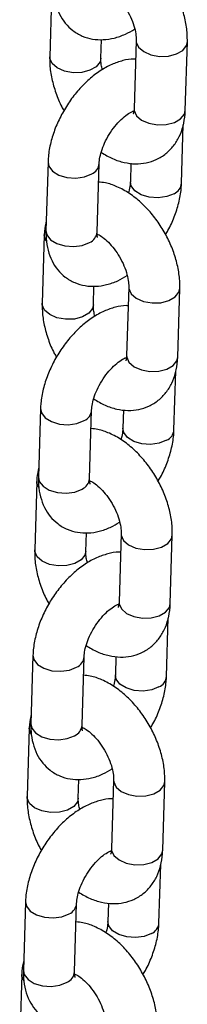
# Model space of a CAD drawing. Units: millimetres. Extents: x 0 to 42, y 0 to 29.8.
# Drawn here: x 35.5 to 35.6, y 21.4 to 21.8 of the extents above; entities that cross this region are included whole.
import ezdxf

# ---------------------------------------------------------------- set-up
doc = ezdxf.new("R2010")
doc.units = ezdxf.units.MM

msp = doc.modelspace()

# ---------------------------------------------------------------- linework, layer by layer
at = {"color": 7, "linetype": 'Continuous', "lineweight": 25}
for p, q in [((35.54402802094801, 21.79174205856131), (35.54321205796084, 21.76501132606994)), ((35.56320270004353, 21.76440110602908), (35.56342579736165, 21.77171033125106)), ((35.57700652501283, 21.77138470209905), (35.57619056202566, 21.74465396960768)), ((35.59618120410835, 21.74404374956682), (35.59699716709553, 21.77077448205819)), ((35.59472229259352, 21.71563217882832), (35.59541982293637, 21.73848320104696)), ((35.54254929712164, 21.72392328433281), (35.54173333413447, 21.69719287630561)), ((35.56172397621717, 21.69658265626475), (35.56253993920434, 21.72331338875611)), ((35.57495151657054, 21.72344674074601), (35.57473165051081, 21.71624239886918)), ((35.5410903856068, 21.69551171359431), (35.54027442261962, 21.66878098110294)), ((35.56026520519182, 21.66817067995922), (35.56048830250994, 21.6754799051812)), ((35.57406903016111, 21.6751542760292), (35.57325292668445, 21.64842362464069)), ((35.59324370925665, 21.64781332349696), (35.59405967224382, 21.67454405598833)), ((35.57313130668472, 21.64727557060256), (35.57273402653939, 21.6474067339858)), ((35.5917847977418, 21.61940175275847), (35.59248232808466, 21.6422527749771)), ((35.53961180226992, 21.62769318272712), (35.53879583928276, 21.60096245023575)), ((35.55878648136546, 21.60035223019489), (35.55960244435262, 21.62708296268626)), ((35.57201402171884, 21.62721631467615), (35.57179415565911, 21.62001197279933)), ((35.53815289075508, 21.59928128752446), (35.53733692776791, 21.57255055503309)), ((35.55732756985061, 21.57194033499222), (35.55755066716873, 21.57924988467837)), ((35.57113139481991, 21.5789239310622), (35.57031543183274, 21.552193523035)), ((35.59030607391544, 21.55158330299413), (35.5911221773921, 21.57831362991848)), ((35.570193811833, 21.55104546899687), (35.56979639119817, 21.5511763890188)), ((35.58884730289009, 21.52317132668861), (35.58954483323294, 21.54602234890725)), ((35.53667416692872, 21.53146283776012), (35.53585820394154, 21.50473210526875)), ((35.56907652686712, 21.53098621307047), (35.56885652031789, 21.52378162783233)), ((35.55584898651374, 21.50412180412503), (35.55666494950091, 21.5308525366164)), ((35.53521539590337, 21.5030508614546), (35.5343994329162, 21.47632012896323)), ((35.5543900749989, 21.47570990892237), (35.55461317231701, 21.48301945860852)), ((35.56819389996819, 21.48269350499234), (35.56737793698102, 21.45596309696514)), ((35.58736857906372, 21.45535287692428), (35.5881845420509, 21.48208360941565)), ((35.56725617649179, 21.45481512402987), (35.56685889634646, 21.45494596294894)), ((35.58590966754888, 21.42694098172161), (35.58660719789174, 21.44979200394025)), ((35.533736672077, 21.43523241169027), (35.53292070908983, 21.4085016791989)), ((35.55291135117253, 21.40789145915803), (35.5537273141597, 21.43462219164941)), ((35.56613889152591, 21.43475586810347), (35.56591902546618, 21.42755120176247)), ((35.53227776056216, 21.4068205164876), (35.53146179757498, 21.3800901084604))]:
    msp.add_line(p, q, dxfattribs=at)
at = {"color": 8, "linetype": 'Continuous', "lineweight": 25, "flags": 128}
for points in [[(35.57700645586566, 21.77138109365544), (35.57704264727667, 21.77075656642616), (35.57794023466045, 21.7687357126691), (35.57993077818085, 21.76699755148402), (35.58277419720567, 21.76575174484759), (35.58612754096269, 21.76514856906867), (35.58958631550028, 21.76526092304868), (35.59273339612037, 21.76607477057925), (35.59518915221921, 21.76749244839899), (35.59665738337362, 21.76934296364327), (35.59699734490255, 21.77077799102408)], [(35.56320272748289, 21.7644012840752), (35.56286291632163, 21.76296958761415), (35.56139468516722, 21.76111907236988), (35.55893892906838, 21.75970139455014), (35.55579184844829, 21.75888754701956), (35.55233307391069, 21.75877519303956), (35.54897973015367, 21.75937836881848), (35.54613631112885, 21.76062417545491), (35.54414576760846, 21.76236233663999), (35.54324818022467, 21.76438319039705), (35.54321210241259, 21.76501394702289)], [(35.57619056202566, 21.74465396960768), (35.57622668428949, 21.74402583393479), (35.57712427167328, 21.74200498017773), (35.57911481519368, 21.74026681899266), (35.58195823421849, 21.73902101235622), (35.58531157797552, 21.7384178365773), (35.58877035251312, 21.7385301905573), (35.5919174331332, 21.73934403808788), (35.59437318923204, 21.74076171590762), (35.59584142038645, 21.7426122311519), (35.59618120410835, 21.74404374956682)], [(35.54254924004778, 21.72392049388756), (35.5428875826548, 21.72226422657092), (35.54435393956409, 21.7203558195008), (35.54680815055288, 21.71884072101153), (35.54995434474462, 21.71790206336286), (35.55341290415768, 21.71765273460421), (35.55676682743388, 21.71812305226008), (35.55961152019352, 21.71925592968464)], [(35.59179387468027, 21.71157472039047), (35.58894918192062, 21.7104418429659), (35.58559525864443, 21.70997152531003), (35.58213669813379, 21.71022085343506), (35.57899050503963, 21.71115951171735), (35.57653615356134, 21.71267469130948), (35.57506979555448, 21.71458309774599), (35.57473177343912, 21.71624425409709)], [(35.54173333413447, 21.69719287630561), (35.54207147917813, 21.69553357518242), (35.54353783608742, 21.69362516811229), (35.54599218756571, 21.69210998852016), (35.54913838175745, 21.69117133087149), (35.55259694117051, 21.69092200211285), (35.5559508644467, 21.69139231976871), (35.55879555720634, 21.69252519719327)], [(35.54185526310133, 21.69309486324944), (35.54112650787064, 21.69488357792142), (35.54109056286503, 21.69551489783196)], [(35.57406882052445, 21.67515074868844), (35.57410515242495, 21.6745261403563), (35.57500273980875, 21.67250528659924), (35.57699328332914, 21.67076712541417), (35.57983670235395, 21.66952131877773), (35.58319004611097, 21.66891814299882), (35.58664882064858, 21.66903049697882), (35.58979590126866, 21.6698443445094), (35.5922516573675, 21.67126202232913), (35.5937198885219, 21.67311253757341), (35.59405970956134, 21.67454797052125)], [(35.56026509214168, 21.6681709391082), (35.55992542146991, 21.6667391615443), (35.55845719031551, 21.66488864630002), (35.55600143421667, 21.66347096848028), (35.55285435359658, 21.66265712094971), (35.54939557905898, 21.66254476696971), (35.54604209481246, 21.66314802385148), (35.54319867578764, 21.66439383048792), (35.54120813226725, 21.66613199167299), (35.54031054488346, 21.66815284543005), (35.54027446707138, 21.66878360205589)], [(35.57325292668445, 21.64842362464069), (35.57328904894829, 21.64779548896779), (35.57418663633207, 21.64577463521073), (35.57617732034197, 21.6440363929228), (35.57902073936678, 21.64279058628636), (35.5823740831238, 21.64218741050745), (35.5858328576614, 21.64229976448745), (35.58897993828149, 21.64311361201802), (35.59143569438033, 21.64453128983777), (35.59290392553473, 21.64638180508204), (35.59324370925665, 21.64781332349696)], [(35.53961174519607, 21.62769006781771), (35.53994994731359, 21.62603388160393), (35.54141630422289, 21.6241254745338), (35.54387065570116, 21.62261029494167), (35.54701684989291, 21.621671637293), (35.55047540930597, 21.62142230853436), (35.55382933258215, 21.62189262619022), (35.55667388485231, 21.62302558471765)], [(35.58885623933906, 21.61534469988764), (35.58601168706891, 21.61421141689604), (35.58265776379272, 21.61374109924018), (35.57919920328208, 21.61399042736521), (35.57605301018791, 21.61492941011166), (35.57359865870963, 21.61644426523962), (35.57213230070276, 21.61835267167613), (35.57179413809791, 21.62001390913009)], [(35.53879583928276, 21.60096245023575), (35.53913398432641, 21.59930314911256), (35.54060034123571, 21.59739474204243), (35.54305469271399, 21.59587988691447), (35.54620088690573, 21.59494090480164), (35.5496594463188, 21.59469157604299), (35.55301336959499, 21.59516189369885), (35.55585792186514, 21.59629517669044)], [(35.53891776824963, 21.59686443717958), (35.53818901301891, 21.59865315185156), (35.53815292752382, 21.59928455286496)], [(35.57113132567273, 21.57892032261858), (35.57116751708374, 21.57829579538931), (35.57206510446753, 21.57627494163225), (35.57405564798793, 21.57453678044717), (35.57689920750223, 21.57329089270787), (35.58025255125926, 21.57268771692896), (35.58371132579686, 21.57280007090896), (35.58685840641694, 21.57361391843954), (35.58931416251578, 21.57503159625928), (35.59078239367019, 21.57688211150356), (35.59112221470963, 21.57831754445139)], [(35.55732759728997, 21.57194051303835), (35.55698778612869, 21.57050881657731), (35.5555195549743, 21.56865830133303), (35.55306379887546, 21.56724062351329), (35.54991671825537, 21.56642677598271), (35.54645794371777, 21.56631442200271), (35.54310459996074, 21.56691759778163), (35.54026118093594, 21.56816340441806), (35.53827063741554, 21.56990156560313), (35.53737305003175, 21.57192241936019), (35.53733697221967, 21.5725535004502)], [(35.57031543183274, 21.552193523035), (35.57035155409658, 21.5515653873621), (35.57124914148036, 21.54954453360504), (35.57323968500076, 21.54780637241997), (35.57608310402557, 21.54656056578353), (35.57943644778259, 21.54595739000462), (35.58289536280969, 21.54606933841759), (35.58604244342977, 21.54688351041234), (35.58849819952862, 21.54830118823208), (35.58996643068302, 21.55015137901218), (35.59030607391544, 21.55158330299413)], [(35.53667410985486, 21.53145972285071), (35.53701245246187, 21.52980345553408), (35.53847880937116, 21.52789504846394), (35.54093302035996, 21.52637994997468), (35.54407921455169, 21.525441292326), (35.54753791445425, 21.5251918824645), (35.55089183773044, 21.52566220012037), (35.55373639000059, 21.52679548311196)], [(35.58591874448734, 21.51911427381778), (35.5830740517277, 21.51798107192905), (35.579720268941, 21.51751099763449), (35.57626156794087, 21.51776008239821), (35.57311537484671, 21.51869906514467), (35.57066116385792, 21.52021383916977), (35.56919480585105, 21.52212257007045), (35.5688566432462, 21.52378348306023)], [(35.53585820394154, 21.50473210526875), (35.5361964894747, 21.50307304750687), (35.537662846384, 21.50116431597258), (35.54011705737279, 21.49964954194747), (35.54326325156453, 21.49871055983463), (35.54672195146708, 21.4984614744373), (35.55007573425378, 21.49893154873186), (35.55292042701343, 21.50006475062059)], [(35.5359802733979, 21.50063401110972), (35.53525151816721, 21.50242272578171), (35.5352154326721, 21.50305445125927)], [(35.56819383082102, 21.48268989654872), (35.56823002223203, 21.48206569378361), (35.56912760961582, 21.48004451556239), (35.57111815313621, 21.47830635437731), (35.57396157216102, 21.47706087220504), (35.57731491591804, 21.47645737196196), (35.58077369045564, 21.47656972594196), (35.58392077107573, 21.47738389793671), (35.58637652717458, 21.47880157575645), (35.58784475832898, 21.48065176653656), (35.58818471985791, 21.48208711838154)], [(35.55439010243825, 21.47571008696849), (35.55405029127699, 21.47427839050745), (35.55258206012258, 21.47242787526317), (35.55012630402374, 21.47101019744343), (35.54697922340365, 21.47019634991285), (35.54352044886605, 21.47008399593285), (35.54016710510903, 21.47068717171177), (35.53732368608421, 21.4719329783482), (35.53533314256382, 21.47367113953328), (35.53443555518003, 21.47569199329034), (35.53439947736795, 21.47632307438034)], [(35.56737793698102, 21.45596309696514), (35.56741405924486, 21.45533496129225), (35.56831164662865, 21.45331410753519), (35.57030219014904, 21.45157594635011), (35.57314560917386, 21.45033013971367), (35.57649895293088, 21.44972696393476), (35.57995772746848, 21.44983899345059), (35.58310480808856, 21.45065316544534), (35.58556056418741, 21.45207084326508), (35.58702879534181, 21.45392103404519), (35.58736857906372, 21.45535287692428)], [(35.53373661500315, 21.43522962124502), (35.53407495761016, 21.43357335392838), (35.53554131451946, 21.43166462239409), (35.53799552550824, 21.43014984836899), (35.54114171969998, 21.42921086625615), (35.54460027911304, 21.42896186196167), (35.54795420238923, 21.42943185515337), (35.55079889514888, 21.4305650570421)], [(35.58298124963563, 21.42288384774793), (35.58013655687598, 21.42175064585919), (35.5767826335998, 21.42128065266749), (35.57332407308916, 21.42152998079252), (35.57017787999499, 21.42246863907481), (35.56772352851671, 21.42398349420277), (35.56625717050984, 21.42589222510345), (35.56591914839449, 21.42755305699038)], [(35.53292070908983, 21.4085016791989), (35.53325885413349, 21.40684270253988), (35.53472521104279, 21.40493397100558), (35.53717956252107, 21.40341911587762), (35.54032575671281, 21.40248045822895), (35.54378431612587, 21.4022311294703), (35.54713823940206, 21.402701122662), (35.54998293216171, 21.40383432455073)], [(35.5330426380567, 21.40440366614273), (35.532313882826, 21.40619238081471), (35.53227793782039, 21.40682402518942)]]:
    msp.add_lwpolyline(points, dxfattribs=at)
at = {"color": 8, "linetype": 'Continuous', "lineweight": 25}
for centre, radius, start, end in [((35.5577063692435, 21.72371332432996), 0.004847470182110787, 293.1425207282481, 355.8506465864656), ((35.5898766247787, 21.71604434770888), 0.004863477721810785, 293.2169481039485, 355.090291812088), ((35.55688003162707, 21.69699320715037), 0.004861311677065618, 293.2057855313744, 355.1554464036572), ((35.55476923789089, 21.62748279213378), 0.004847099957504292, 293.1379124797173, 355.8515868774198), ((35.58694167012983, 21.61981242370915), 0.004860671908520177, 293.1967532857583, 355.1061321401651), ((35.55394373861562, 21.60076242649706), 0.004860084191397929, 293.1947721573399, 355.1584150995072), ((35.55183256680812, 21.53125213049855), 0.00484626130915538, 293.1315584393785, 355.8536600613602), ((35.58400343249033, 21.52358250108928), 0.004861427259116555, 293.2024627398891, 355.1047771760355), ((35.55100534011585, 21.50453265272008), 0.004861039703175397, 293.2015341655943, 355.1516530911649), ((35.5488942337734, 21.43502213013296), 0.004846982101529139, 293.1386930995909, 355.8501935376399), ((35.58106461820739, 21.42735302824781), 0.00486282329230996, 293.2123264937649, 355.0949134221144), ((35.54806786252367, 21.40830203825804), 0.004860859747924278, 293.2022220240661, 355.1546611535853)]:
    msp.add_arc(centre, radius, start, end, dxfattribs=at)
at = {"color": 7, "linetype": 'Continuous', "lineweight": 25}
for points, knots in [([(35.59699716709553, 21.77077448205819), (35.59699830131899, 21.77179732268395), (35.59700141308566, 21.77460350812486), (35.59629918488181, 21.77934006190991), (35.59472574581291, 21.78488606348993), (35.59240597472503, 21.79032569496592), (35.58943591753341, 21.79549795023074), (35.58589042854096, 21.80026146461602), (35.58183898960738, 21.80447825095802), (35.57733847485142, 21.80802924540933), (35.5726541013136, 21.81056869193608), (35.56857456830734, 21.81204000533004), (35.56613714428761, 21.81225966724338), (35.56525756003891, 21.81233893583081)], [0, 0, 0, 0, 0.05679269677837542, 0.1558119953742346, 0.2549036129785435, 0.3536782980270043, 0.4522734207326707, 0.5512787938561952, 0.6512247817557536, 0.7528983599667731, 0.856811387340855, 0.9483280515544205, 1, 1, 1, 1]), ([(35.54467082898618, 21.79342330237547), (35.54466946273656, 21.79240546377678), (35.5446659140972, 21.78976177256299), (35.54533869700998, 21.78574839707641), (35.5468725140213, 21.78159127136607), (35.54915488448211, 21.7780335354299), (35.55217793681189, 21.77508353463997), (35.55584543900335, 21.77294203443592), (35.55994453178043, 21.77175638154752), (35.56417781047313, 21.77152267372399), (35.56849066192634, 21.77219824556557), (35.57261969879685, 21.77358525842268), (35.57520567053325, 21.77511562234812), (35.57640413946553, 21.77582486970528)], [0, 0, 0, 0, 0.06391833326748644, 0.1660187934289157, 0.2620446517630541, 0.3534132406623367, 0.4423137048922738, 0.5372750679600306, 0.6291759409529867, 0.7204527984672845, 0.8145391538906462, 0.914048147129069, 1, 1, 1, 1]), ([(35.5645925637155, 21.79211770991464), (35.56514493390683, 21.79183828662872), (35.56628032440209, 21.79126393531874), (35.56852383304537, 21.78947443075072), (35.57083925805637, 21.78701365172125), (35.57303647746114, 21.78395691651552), (35.57487856861879, 21.78054740076593), (35.57620356170747, 21.77707769320026), (35.57690654522393, 21.77397029522552), (35.577026066633, 21.77218522959835), (35.57700830086934, 21.77145745051808), (35.57700652501283, 21.77138470209905)], [0, 0, 0, 0, 0.1134787021807452, 0.2332541507392759, 0.3575549813420537, 0.4856731010300815, 0.6158298654298449, 0.7458339830413991, 0.8732258166357905, 0.9873277184466092, 1, 1, 1, 1]), ([(35.57678332397396, 21.76407534667878), (35.57654893951666, 21.76409222177079), (35.57488886132533, 21.76421174322949), (35.5717125053085, 21.76354399915417), (35.56731393708746, 21.76206895607761), (35.56287511262391, 21.75959248136114), (35.55853604644498, 21.75626652692056), (35.55447320787022, 21.7521817479141), (35.55084098199884, 21.74752215733491), (35.54774445001002, 21.74243964194691), (35.54526578931347, 21.73706816128706), (35.54350007402093, 21.73152968992672), (35.54271093500779, 21.7271230702761), (35.54258409517092, 21.72461214702222), (35.54254929712164, 21.72392328433281)], [0, 0, 0, 0, 0.01367052640475936, 0.09682443541732509, 0.1847722900660082, 0.2781531506809422, 0.3751611066389572, 0.4727201538625836, 0.569758955723864, 0.6665510974610404, 0.7637727945968665, 0.8620027036662721, 0.962140942166625, 1, 1, 1, 1]), ([(35.54321205796084, 21.76501132606994), (35.54321118928024, 21.763988630588), (35.5432088060362, 21.76118284335232), (35.54390241279646, 21.75644160492859), (35.54551152917705, 21.75091509661337), (35.54718983473114, 21.74668505036774), (35.54849806377342, 21.7444685684781), (35.54880009896822, 21.74395684192436)], [0, 0, 0, 0, 0.1481564787624041, 0.4064705128139004, 0.6649695994294764, 0.9226504159204144, 1, 1, 1, 1]), ([(35.56380505204623, 21.75996071667095), (35.56364175539286, 21.76060185514724), (35.56323341000268, 21.7622051087098), (35.56318425515374, 21.76359995840919), (35.5632010236949, 21.76432829438664), (35.56320270004353, 21.76440110602908)], [0, 0, 0, 0, 0.3749085960588067, 0.9375097026611051, 1, 1, 1, 1]), ([(35.56253993920434, 21.72331338875611), (35.56256298172052, 21.72370985120455), (35.5626290780124, 21.72484708367974), (35.56311374838772, 21.72727621171447), (35.564228723901, 21.73049876276289), (35.56591042248098, 21.73389400364445), (35.56805486446763, 21.73715100489764), (35.5704888518081, 21.73999072572975), (35.57291648949732, 21.7421477172727), (35.57499203077826, 21.74347400587892), (35.57579068407632, 21.74376075867731), (35.57612851176697, 21.74388205415796)], [0, 0, 0, 0, 0.06177171548342457, 0.1771890406580522, 0.2967913855054064, 0.4203485036125336, 0.5459506288442106, 0.6713784937135083, 0.7941692949436658, 0.9129342958676003, 1, 1, 1, 1]), ([(35.5633325952038, 21.72769495793849), (35.56480193141523, 21.72681760430203), (35.56769374184498, 21.72509087873932), (35.57222248299715, 21.72364722432407), (35.57666537808649, 21.72307390847958), (35.58093489054326, 21.72345085984318), (35.58501015816107, 21.72476466678813), (35.58867667983333, 21.72702476677871), (35.59171251148177, 21.73012125256454), (35.59397541464029, 21.73380131318353), (35.5954827374317, 21.73799050360695), (35.59606590510447, 21.74148806331577), (35.59615973718611, 21.74356791962723), (35.59618120410835, 21.74404374956682)], [0, 0, 0, 0, 0.1060392781216956, 0.2086966128307273, 0.3059290443853586, 0.3988358008536087, 0.4894135928418011, 0.5859997702788031, 0.6797731272545883, 0.7730508512704953, 0.8690189091035644, 0.9700341200376693, 1, 1, 1, 1]), ([(35.57606880153643, 21.74350599667241), (35.57597338187348, 21.74351459199504), (35.57586974210385, 21.74352392777794), (35.57563512900452, 21.74365757888415), (35.57561652085137, 21.74366817931635)], [0, 0, 0, 0, 0.9206857877748826, 1, 1, 1, 1]), ([(35.57619056202566, 21.74465396960768), (35.57617065943116, 21.74431879691586), (35.57611356561596, 21.74335729977395), (35.57583088741993, 21.74254708539235), (35.57583910159604, 21.7425692884744), (35.5758423382327, 21.74257803716792)], [0, 0, 0, 0, 0.2448725995092394, 0.7024567045848411, 1, 1, 1, 1]), ([(35.59405967224382, 21.67454405598833), (35.59406081464556, 21.67556689502046), (35.59406394886677, 21.67837309151284), (35.59336145281438, 21.68310968803261), (35.59178832476677, 21.6886556994307), (35.58946831663688, 21.69409527291531), (35.58649833582464, 21.69926757174875), (35.5829530967919, 21.70403138576024), (35.57890140381356, 21.70824777572533), (35.57440094122169, 21.71179885829399), (35.56971656707383, 21.71433836874959), (35.56563707569216, 21.71580940878469), (35.56319965321394, 21.71602943410507), (35.56232006518719, 21.71610883422512)], [0, 0, 0, 0, 0.05679277515510003, 0.1558130667941896, 0.2549034381811918, 0.3536801423455866, 0.452273070123195, 0.5512823816555514, 0.6512257083495214, 0.752899426875097, 0.8568158659128567, 0.9483294131042977, 1, 1, 1, 1]), ([(35.57473165051081, 21.71624239886918), (35.57470491270362, 21.7158442804736), (35.57462822557522, 21.71470243079628), (35.57440277709109, 21.71316293755496), (35.57398761073251, 21.71199685056851), (35.57393905817066, 21.71186047990803)], [0, 0, 0, 0, 0.3209736967739076, 0.9205897445591663, 0.9999999999999999, 0.9999999999999999, 0.9999999999999999, 0.9999999999999999]), ([(35.58847156154047, 21.69559873817089), (35.58879363585481, 21.69611349276471), (35.59016579741259, 21.69830654708131), (35.5919789705265, 21.70250259341415), (35.59377899282899, 21.70802150145037), (35.59456030925187, 21.71243260662635), (35.59468742002134, 21.71494335915466), (35.59472229259352, 21.71563217882832)], [0, 0, 0, 0, 0.08208553788173142, 0.3497162440970966, 0.6201224524451528, 0.8957813940683479, 1, 1, 1, 1]), ([(35.54185179449254, 21.7010724521204), (35.54156704478331, 21.69970975520038), (35.5411872147026, 21.69789204208482), (35.5411097714644, 21.695988271893), (35.5410903856068, 21.69551171359431)], [0, 0, 0, 0, 0.7496765624637377, 1, 1, 1, 1]), ([(35.54173333413447, 21.69719287630561), (35.54173191380963, 21.69617506881034), (35.54172822470459, 21.69353144906517), (35.54240102484648, 21.68951804139488), (35.54393507979483, 21.68536086852511), (35.54621723483103, 21.68180309834679), (35.54924072236844, 21.67885350661288), (35.55290768583724, 21.67671140675588), (35.5570070883686, 21.67552663166298), (35.56124023583435, 21.67529204845833), (35.56555317171152, 21.67596789850988), (35.56968222139235, 21.67735472742094), (35.57226817772812, 21.67888538270085), (35.57346664461382, 21.67959476809959)], [0, 0, 0, 0, 0.06391804073955419, 0.1660186188035921, 0.2620454289475058, 0.3534141233565478, 0.4423088763421055, 0.5372751816840563, 0.6291711277801928, 0.720451795178683, 0.814538259250201, 0.9140473673986828, 1, 1, 1, 1]), ([(35.56194590022849, 21.69442305180801), (35.56194170391816, 21.69442625498046), (35.56193146772507, 21.69443406858075), (35.56171606088329, 21.69532962994105), (35.56172204278201, 21.69627658640175), (35.56172397621717, 21.69658265626475)], [0, 0, 0, 0, 0.3198242613055248, 0.7801574794685859, 1, 1, 1, 1]), ([(35.56165506886379, 21.69588760830895), (35.56220739377249, 21.69560806557563), (35.56334277188446, 21.69503342790172), (35.56558627228111, 21.69324412441291), (35.56790165651906, 21.69078323766385), (35.57009884078931, 21.68772652999974), (35.5719410854707, 21.68431701916925), (35.57326605257465, 21.6808472975271), (35.57396906025295, 21.67773981011348), (35.57408802962765, 21.67595520686917), (35.57407075657169, 21.67522705362371), (35.57406903016111, 21.6751542760292)], [0, 0, 0, 0, 0.1134701365192926, 0.2332531220971058, 0.3575485094229507, 0.485667584067324, 0.6158297709412603, 0.7458348575668569, 0.8732264629009392, 0.9873292151951666, 1, 1, 1, 1]), ([(35.57384582912224, 21.66784524507309), (35.573611442261, 21.66786200201382), (35.57195109642246, 21.66798070455827), (35.56877490390781, 21.66731399612973), (35.56437646265416, 21.66583840091177), (35.559937609912, 21.66336209063327), (35.55559855161913, 21.660036092032), (35.55153572096572, 21.65595132096289), (35.54790345557868, 21.65129174348163), (35.54480712970949, 21.64620926026905), (35.5423278823292, 21.64083800441687), (35.540562724956, 21.63529932683066), (35.53977346162575, 21.63089278690144), (35.53964660158118, 21.6283819397804), (35.53961180226992, 21.62769318272712)], [0, 0, 0, 0, 0.01366835828001878, 0.09682369425844298, 0.1847716788632716, 0.2781532713368124, 0.3751619875802543, 0.4727217994084036, 0.5697613617968612, 0.6665542621280528, 0.7637714328178052, 0.8620080407369879, 0.9621470640558918, 1, 1, 1, 1]), ([(35.54027442261962, 21.66878098110294), (35.54027354759076, 21.66775828722474), (35.54027114691691, 21.66495248896748), (35.5409649658629, 21.66021118173811), (35.5425740198336, 21.65468467414502), (35.54425234077051, 21.65045462407643), (35.54556056908885, 21.64823814236671), (35.54586260411651, 21.64772641585451)], [0, 0, 0, 0, 0.1481561477687334, 0.4064718388072373, 0.6649703479147469, 0.9226505887257008, 0.9999999999999999, 0.9999999999999999, 0.9999999999999999, 0.9999999999999999]), ([(35.56086741670502, 21.66373069616812), (35.5607041778949, 21.66437166346739), (35.56029590275788, 21.66597478108226), (35.56024674629648, 21.66737000447959), (35.56026352910283, 21.66809797770228), (35.56026520519182, 21.66817067995922)], [0, 0, 0, 0, 0.3748635908495713, 0.9375679950526769, 0.9999999999999999, 0.9999999999999999, 0.9999999999999999, 0.9999999999999999]), ([(35.55960244435263, 21.62708296268626), (35.55962543575703, 21.62747945868642), (35.55969139111149, 21.62861688525611), (35.56017605541154, 21.63104610182363), (35.56129116011124, 21.63426856052437), (35.5629731697023, 21.6376636532009), (35.5651170168978, 21.64092101328916), (35.56755123344124, 21.64376034670034), (35.56997912876303, 21.64591730138822), (35.57205422350089, 21.64724354836469), (35.5728531082484, 21.64753055554836), (35.57319101691526, 21.64765195255227)], [0, 0, 0, 0, 0.06177046450180793, 0.1772006969026722, 0.2968039113896751, 0.4203507084821356, 0.545961324827354, 0.6713840239536042, 0.7941745342790744, 0.9129408729548822, 1, 1, 1, 1]), ([(35.56039495986259, 21.63146461297149), (35.56186434215836, 21.63058719327752), (35.56475620091234, 21.62886036300997), (35.5692849884408, 21.62741719708643), (35.5737277937723, 21.6268439159858), (35.57799744370932, 21.62722028730127), (35.58207253854747, 21.62853442268449), (35.58573906370477, 21.63079438855542), (35.58877483585968, 21.63389097423475), (35.59103804934894, 21.6375709104794), (35.59254510633583, 21.64176020541894), (35.59312842578297, 21.64525775242777), (35.593222244251, 21.64733749339166), (35.59324370925665, 21.64781332349696)], [0, 0, 0, 0, 0.1060429906189084, 0.2087008613089489, 0.3059333352787539, 0.398837404246289, 0.4894123824617567, 0.5859986020320206, 0.6797719999140462, 0.7730509744522793, 0.8690261617146803, 0.9700341069658166, 1, 1, 1, 1]), ([(35.57325292668445, 21.64842362464069), (35.57323301813871, 21.64808845651322), (35.57317590825384, 21.64712698934152), (35.57289342192399, 21.64631663337704), (35.57290161500408, 21.64633885496835), (35.57290484338098, 21.64634761109807)], [0, 0, 0, 0, 0.2448756188231017, 0.7024530358338323, 1, 1, 1, 1]), ([(35.5911221773921, 21.57831362991848), (35.5911233197328, 21.5793364689174), (35.5911264537865, 21.5821426653187), (35.59042395971541, 21.58687926291588), (35.58885082346464, 21.59242526985314), (35.58653082748957, 21.59786490263725), (35.58356070234218, 21.60303717740345), (35.58001549877343, 21.60780098308371), (35.57596387152406, 21.61201740202916), (35.57146344451811, 21.61556842733875), (35.56677907266351, 21.6181079438442), (35.5626995807871, 21.6195789825741), (35.56026215834807, 21.61979900799789), (35.55938257033548, 21.61987840815527)], [0, 0, 0, 0, 0.05679281280592861, 0.1558131700906222, 0.2549036071696879, 0.3536803768182, 0.45227570095383, 0.5512850781245111, 0.6512254771292467, 0.7528992630595183, 0.8568157709887879, 0.9483293788492291, 1, 1, 1, 1]), ([(35.57179415565911, 21.62001197279933), (35.57176737810646, 21.6196138773602), (35.57169057810084, 21.61847211013506), (35.57146482209868, 21.61693283037922), (35.57105006614876, 21.61576645351719), (35.57100156331894, 21.61563005383817)], [0, 0, 0, 0, 0.320979597787056, 0.9205932765590453, 0.9999999999999999, 0.9999999999999999, 0.9999999999999999, 0.9999999999999999]), ([(35.58553392619925, 21.5993683932039), (35.5858559948641, 21.59988325879279), (35.58722791418134, 21.60207643721795), (35.5890414045497, 21.60627234179442), (35.59084161669893, 21.61179101337063), (35.59162254459529, 21.61620231785019), (35.59174986723681, 21.61871296564127), (35.5917847977418, 21.61940175275847)], [0, 0, 0, 0, 0.08209830786050018, 0.3497150352010876, 0.6201217940347653, 0.8957817917352814, 1, 1, 1, 1]), ([(35.53891415915133, 21.6048421071534), (35.53862947380653, 21.60347937237014), (35.53824972945899, 21.60166160815914), (35.53817227855135, 21.59975784462043), (35.53815289075508, 21.59928128752446)], [0, 0, 0, 0, 0.7496763194167945, 1, 1, 1, 1]), ([(35.53879583928276, 21.60096245023575), (35.53879441688183, 21.5999446435084), (35.53879072238439, 21.59730102575779), (35.53946357817735, 21.59328760958375), (35.54099740482155, 21.58913052917181), (35.54327961770406, 21.58557274529), (35.54630307364007, 21.58262316333099), (35.54997019259335, 21.58048097911474), (35.55406960172051, 21.57929618425134), (35.55830258373585, 21.57906173524088), (35.56261555575011, 21.5797375378978), (35.56674455185503, 21.58112441554043), (35.56933062532975, 21.58265499147519), (35.57052914976209, 21.58336434202974)], [0, 0, 0, 0, 0.06391804849855383, 0.1660186389565628, 0.2620446198351137, 0.3534133253353854, 0.4423080891118614, 0.537275821581063, 0.629171778832432, 0.7204513257269048, 0.8145378012195621, 0.9140469214474367, 1, 1, 1, 1]), ([(35.55900840537677, 21.59819262573815), (35.55900420906644, 21.5981958289106), (35.55899397287336, 21.5982036425109), (35.55877856603157, 21.59909920387119), (35.55878454793029, 21.60004616033189), (35.55878648136546, 21.60035223019489)], [0, 0, 0, 0, 0.3198242613055248, 0.7801574794685859, 1, 1, 1, 1]), ([(35.5587949129303, 21.59961359367028), (35.5593231552073, 21.59934551446398), (35.56043505815735, 21.5987812316087), (35.56264934687738, 21.59701266431045), (35.56496401505479, 21.59455310771083), (35.56716127615119, 21.5914960819051), (35.5690036897004, 21.58808690369095), (35.57032844756063, 21.58461709332641), (35.5710313914357, 21.58150962477203), (35.57115093677577, 21.57972445840143), (35.57113317070693, 21.57899667946668), (35.57113139481991, 21.5789239310622)], [0, 0, 0, 0, 0.1089607053242972, 0.2293525811305084, 0.3542797964777752, 0.4830501360096116, 0.6138638968472738, 0.7445268764562227, 0.8725804384623197, 0.9872632067794416, 1, 1, 1, 1]), ([(35.57090833427053, 21.57161481900323), (35.57067389715315, 21.57163160430519), (35.56901329031348, 21.5717505009524), (35.56583759930433, 21.57108388701463), (35.56143874286843, 21.56960849799678), (35.55699996208276, 21.56713167266975), (35.55266115448016, 21.56380561761638), (35.54859796403565, 21.55972105504362), (35.54496608641686, 21.55506123487379), (35.54186938170911, 21.54997898836987), (35.53939043696361, 21.54460753910501), (35.53762532744057, 21.5390690201916), (35.53683576508771, 21.53466251452723), (35.53670895769386, 21.53215170206186), (35.53667416692872, 21.53146283776012)], [0, 0, 0, 0, 0.01366932335605797, 0.09682499133558321, 0.1847733103609844, 0.2781552654524044, 0.3751634727362375, 0.4727232138777383, 0.5697624058249444, 0.6665551346971169, 0.7637720301237296, 0.8620083868328215, 0.9621407422656144, 0.9999999999999999, 0.9999999999999999, 0.9999999999999999, 0.9999999999999999]), ([(35.53733692776791, 21.57255055503309), (35.53733606836632, 21.57152796365647), (35.53733371031102, 21.56872214267482), (35.53802717824931, 21.56398093680542), (35.53963663342032, 21.55845432354152), (35.54131466079834, 21.55422416260397), (35.54262302107758, 21.55200774088912), (35.5429251092648, 21.55149598978465)], [0, 0, 0, 0, 0.1481388247370558, 0.4064683432203215, 0.6649699019591003, 0.9226446747226119, 1, 1, 1, 1]), ([(35.5579299218533, 21.56750027009827), (35.55776662544518, 21.56814126881558), (35.55735821004843, 21.56974445010078), (35.55730911235344, 21.57113965897689), (35.55732589388858, 21.57186763268664), (35.55732756985061, 21.57194033499222)], [0, 0, 0, 0, 0.3748672219527477, 0.9375683576888122, 1, 1, 1, 1]), ([(35.55666494950091, 21.5308525366164), (35.55668793962235, 21.53124903370431), (35.55675389129641, 21.53238646339444), (35.55723860147302, 21.53481563513886), (35.55835353244839, 21.53803835895636), (35.56003553034685, 21.54143341483603), (35.56217967605861, 21.54469057160035), (35.5646137029309, 21.54753035411816), (35.56704140754922, 21.54968688753917), (35.56911677593074, 21.55101312456672), (35.56991562619437, 21.55130012970235), (35.57025352206354, 21.55142152648242)], [0, 0, 0, 0, 0.06177016757155959, 0.1771998450999966, 0.2968018652899234, 0.4203589917683022, 0.5459606816190845, 0.6713882060177337, 0.7941766129081228, 0.9129412914475781, 1, 1, 1, 1]), ([(35.55745746501088, 21.53523418690164), (35.55892680615162, 21.534356805117), (35.56181868350276, 21.53262998998812), (35.56634737001534, 21.5311867523883), (35.57079027679394, 21.53061362252106), (35.57505987574917, 21.53098983180111), (35.57913519721468, 21.53230395289842), (35.58280129966976, 21.53456430513102), (35.58583747852983, 21.53766055533472), (35.58810053788778, 21.54134049608633), (35.58960762181404, 21.54552991138531), (35.59019106311177, 21.54902746702348), (35.59028466054503, 21.55110744280894), (35.59030607391544, 21.55158330299413)], [0, 0, 0, 0, 0.1060386574485211, 0.2086995207024173, 0.3059278871734299, 0.3988346061977961, 0.4894090147455428, 0.5859995865478798, 0.6797664664743754, 0.7730448543382102, 0.8690194379684901, 0.9700340576364836, 1, 1, 1, 1]), ([(35.57031543183274, 21.552193523035), (35.57029552371655, 21.55185823396977), (35.57023842220047, 21.55089654006675), (35.56995598442762, 21.55008617509975), (35.56996403551716, 21.55010847778393), (35.56996720803977, 21.55011726613107)], [0, 0, 0, 0, 0.2449074869325173, 0.7024566602773206, 0.9999999999999999, 0.9999999999999999, 0.9999999999999999, 0.9999999999999999]), ([(35.5881845420509, 21.48208360941565), (35.58818567230948, 21.48310634450882), (35.58818877342461, 21.48591244508722), (35.58748655967449, 21.49064886144311), (35.58591311749657, 21.49619486414724), (35.58359336286917, 21.50163451009633), (35.58062320489966, 21.50680677275554), (35.57707789564634, 21.51157056262305), (35.57302640168276, 21.51578744111624), (35.56852580190157, 21.5193379513408), (35.5638414681465, 21.52187757987101), (35.55976200320705, 21.52334863134826), (35.55732452368309, 21.52356866269282), (35.55644493499427, 21.52364806318827)], [0, 0, 0, 0, 0.05678651269305539, 0.155806393245295, 0.2548985932310178, 0.3536738587982159, 0.4522695609672955, 0.5512793177589853, 0.651225893061264, 0.7528983405667783, 0.8568119786586713, 0.9483291807341224, 1, 1, 1, 1]), ([(35.56885652031789, 21.52378162783233), (35.56882979879519, 21.52338349759657), (35.56875315837262, 21.52224161396021), (35.56852732481116, 21.52070240618423), (35.56811257104202, 21.51953602764364), (35.56806406846723, 21.51939962776832)], [0, 0, 0, 0, 0.3209747297578643, 0.9205927072768169, 0.9999999999999999, 0.9999999999999999, 0.9999999999999999, 0.9999999999999999]), ([(35.58259643134754, 21.50313796713404), (35.58291849919583, 21.50365283317198), (35.58429041503471, 21.50584601350995), (35.58610397837288, 21.51004187886817), (35.58790386927781, 21.51556072483644), (35.58868507041372, 21.51997188354574), (35.58881237680732, 21.52248253725197), (35.58884730289009, 21.52317132668861)], [0, 0, 0, 0, 0.08209833048980573, 0.3497151315953811, 0.6201220735394045, 0.8957817630089199, 1, 1, 1, 1]), ([(35.53597666429961, 21.50861168108354), (35.53569186190435, 21.50724901024995), (35.53531196079064, 21.50543132832049), (35.53523472895657, 21.50352744972466), (35.53521539590337, 21.5030508614546)], [0, 0, 0, 0, 0.7496750732417823, 1, 1, 1, 1]), ([(35.53585820394154, 21.50473210526875), (35.53585684137541, 21.50371426282197), (35.53585330247035, 21.50107068635959), (35.53652595090536, 21.49705740993024), (35.53805987300051, 21.49290017640509), (35.5403421068521, 21.48934233239932), (35.54336560079667, 21.48639272616087), (35.54703253403294, 21.48425065975484), (35.55113212397305, 21.48306573386579), (35.55536508096681, 21.48283131435781), (35.55967805359397, 21.48350711757977), (35.56380708859539, 21.48489395851755), (35.56639304671054, 21.48642461233963), (35.56759151442089, 21.48713399706273)], [0, 0, 0, 0, 0.06391842204176154, 0.1660111901963695, 0.2620450526156217, 0.3534137684140244, 0.4423085422097944, 0.5372748697833045, 0.6291721725540484, 0.7204517297366033, 0.8145382158337103, 0.914047347277219, 1, 1, 1, 1]), ([(35.55607091052507, 21.5019621996683), (35.55606666435322, 21.50196557388908), (35.55605630744445, 21.50197380400742), (35.55584084788499, 21.50286893525583), (35.55584699840878, 21.50381575320584), (35.55584898651374, 21.50412180412503)], [0, 0, 0, 0, 0.3198479969579292, 0.7801465997596075, 1, 1, 1, 1]), ([(35.55585741807859, 21.50338316760043), (35.55638561398885, 21.50311512087384), (35.55749745359091, 21.50255088900449), (35.55971170169372, 21.50078220452247), (35.56202652011405, 21.49832312509924), (35.56422389156854, 21.4952659394999), (35.56606592735158, 21.49185655547861), (35.56739100677235, 21.4883866986441), (35.56809388180153, 21.48527919702591), (35.56821344220898, 21.48349403236388), (35.56819567588111, 21.48276625339976), (35.56819389996819, 21.48269350499234)], [0, 0, 0, 0, 0.1089538246092595, 0.2293451627382675, 0.3542741196362428, 0.483043884072164, 0.613862662339524, 0.7445280174142285, 0.8725810075255809, 0.9872632636627097, 1, 1, 1, 1]), ([(35.56797069892932, 21.47538447403624), (35.56773631098217, 21.47540122982635), (35.56607594811155, 21.47551992488772), (35.56290003386086, 21.47485352245094), (35.55850125444805, 21.47337806377564), (35.55406251891905, 21.47090120667159), (35.54972341448412, 21.46757535316778), (35.54566058770675, 21.46349054385722), (35.54202834441819, 21.45883096472539), (35.53893192677061, 21.45374852658456), (35.53645307853073, 21.44837720218315), (35.53468746420273, 21.44283881358215), (35.53389830872982, 21.43843219793343), (35.53377146986077, 21.43592127444423), (35.533736672077, 21.43523241169027)], [0, 0, 0, 0, 0.01366832864243875, 0.09682402895789664, 0.1847723821829019, 0.278154373586851, 0.3751628794828955, 0.4727224797686876, 0.569761831742863, 0.6665545221946184, 0.763771455425016, 0.8620019213597025, 0.9621407275436545, 1, 1, 1, 1]), ([(35.5343994329162, 21.47632012896323), (35.53439856670359, 21.47529753909444), (35.53439619005716, 21.47249183697136), (35.53508984580213, 21.46775062089279), (35.53669882752489, 21.46222401400848), (35.53837721167412, 21.45799385308321), (35.5396854391016, 21.45577737133804), (35.53998747392359, 21.45526564481765)], [0, 0, 0, 0, 0.1481396744869365, 0.4064540554391941, 0.6649691495030857, 0.9226503120444105, 1, 1, 1, 1]), ([(35.55499242700159, 21.47126984402841), (35.55482913059346, 21.47191084274572), (35.55442071519671, 21.47351402403092), (35.55437161750174, 21.47490923290703), (35.55438839903687, 21.47563720661678), (35.5543900749989, 21.47570990892237)], [0, 0, 0, 0, 0.3748672219527477, 0.9375683576888122, 1, 1, 1, 1]), ([(35.5537273141597, 21.43462219164941), (35.55375035250781, 21.43501876306451), (35.55381642819771, 21.43615615927578), (35.55430112482558, 21.43858532227544), (35.55541609872741, 21.44180789317464), (35.55709779634707, 21.44520313669766), (35.55924224398498, 21.44846010590227), (35.56167619639383, 21.45129993593806), (35.56410389803555, 21.45345646770799), (35.56617935318801, 21.45478267822132), (35.56697805103992, 21.45506975351971), (35.56731588672233, 21.45519118151542)], [0, 0, 0, 0, 0.06178378535180702, 0.1772004756295275, 0.2968021625586818, 0.4203586009928741, 0.5459600353022767, 0.6713872102078853, 0.7941752749589085, 0.9129396225707717, 1, 1, 1, 1]), ([(35.55451997015916, 21.43900408529595), (35.55598930524138, 21.43812673459864), (35.55888111344873, 21.43640001482051), (35.56340987057832, 21.43495631881844), (35.5678526678722, 21.43438315511733), (35.57212233646116, 21.43475957476834), (35.57619764041998, 21.43607347807706), (35.57986397165666, 21.43833382191036), (35.58289958793279, 21.44143052502874), (35.58516301798056, 21.44511019750979), (35.58667001049114, 21.44929955728379), (35.58725328526375, 21.45279718846271), (35.58734711311035, 21.45487704657313), (35.58736857906372, 21.45535287692428)], [0, 0, 0, 0, 0.1060390540232864, 0.2086961717811487, 0.305928397849345, 0.3988322299508701, 0.4894098305162289, 0.5860007635583652, 0.6797721429847281, 0.7730442433464836, 0.8690191859128241, 0.9700341833661466, 1, 1, 1, 1]), ([(35.56737793698102, 21.45596309696514), (35.56735803824215, 21.45562778515824), (35.56730096593837, 21.45466606504965), (35.56701824860078, 21.45385639339927), (35.56702647238514, 21.45387823341638), (35.56702971318806, 21.45388684006122)], [0, 0, 0, 0, 0.2449104672774801, 0.7024367061965443, 1, 1, 1, 1]), ([(35.58524704719918, 21.38585318334579), (35.5852481824372, 21.38687591847509), (35.58525129735899, 21.3896821493131), (35.58454887306308, 21.39441867984444), (35.5829757009615, 21.39996483662766), (35.58065567520982, 21.40540437750296), (35.57768581316157, 21.41057671402287), (35.57414028976153, 21.4153401340321), (35.57008892531228, 21.41955703185376), (35.56558824574739, 21.42310755282555), (35.56090395232167, 21.42564720099298), (35.55682444940359, 21.42711820813079), (35.55438702783944, 21.42733823605774), (35.55350744014255, 21.42741763711841)], [0, 0, 0, 0, 0.05678642075422654, 0.1558133680310876, 0.2549040246113724, 0.3536810130662801, 0.4522742246054722, 0.5512800193103393, 0.6512264327965345, 0.7528987156917337, 0.8568154538127439, 0.9483292643905116, 1, 1, 1, 1]), ([(35.56591902546618, 21.42755120176247), (35.56589228765898, 21.4271530833669), (35.56581560053059, 21.42601123368957), (35.56559015204645, 21.42447174044825), (35.56517498568788, 21.42330565346181), (35.56512643312602, 21.42316928280132)], [0, 0, 0, 0, 0.3209736967739076, 0.9205897445591663, 0.9999999999999999, 0.9999999999999999, 0.9999999999999999, 0.9999999999999999]), ([(35.57965893649583, 21.40690754106419), (35.57998100373052, 21.40742240710805), (35.58135291695571, 21.40961558747129), (35.58316658230186, 21.41381156199919), (35.58496621255392, 21.41933040355143), (35.58574770520446, 21.42374152584054), (35.58587479825343, 21.42625216252226), (35.58590966754888, 21.42694098172161)], [0, 0, 0, 0, 0.0820983634796701, 0.3497152721226573, 0.6201385353164773, 0.895781069450819, 1, 1, 1, 1]), ([(35.5330391694479, 21.41238125501369), (35.53275441973867, 21.41101855809367), (35.53237458965796, 21.40920084497811), (35.53229714641976, 21.4072970747863), (35.53227776056216, 21.4068205164876)], [0, 0, 0, 0, 0.7496765624637377, 1, 1, 1, 1]), ([(35.53292070908983, 21.4085016791989), (35.53291928435848, 21.40748387172956), (35.53291558397025, 21.40484036788883), (35.53358845839267, 21.40082706393102), (35.53512242967476, 21.39666998098331), (35.53740473454648, 21.39311220703473), (35.54042795008404, 21.39016230522599), (35.54409507849725, 21.38802022347509), (35.54819446176187, 21.38683542845835), (35.55242759967268, 21.38660086233132), (35.55674058599496, 21.38727665993742), (35.56086939997663, 21.38866367391063), (35.56345548547482, 21.39019422809717), (35.56465401956918, 21.39090357099288)], [0, 0, 0, 0, 0.06391814671340725, 0.1660116195044228, 0.2620385888573947, 0.3534074347525036, 0.4423081490360809, 0.5372746118288104, 0.6291707102851785, 0.72045152902379, 0.8145381490873409, 0.9140467893741145, 1, 1, 1, 1]), ([(35.55313327518385, 21.4057318547013), (35.55312908073726, 21.40573517933366), (35.5531188497024, 21.40574328872991), (35.55290344340431, 21.40663876746587), (35.55290941980252, 21.40758550542967), (35.55291135117253, 21.40789145915804)], [0, 0, 0, 0, 0.319861765658393, 0.7802022982453365, 1, 1, 1, 1]), ([(35.55291978273738, 21.40715282263343), (35.55344802665818, 21.40688474921423), (35.5545599330683, 21.40632047854029), (35.55677416773933, 21.40455183172038), (35.55908892616055, 21.40209271770154), (35.56128623921018, 21.39903554993408), (35.56312848602063, 21.39562620511927), (35.56445327838927, 21.39215632711602), (35.56515644303916, 21.38904885161728), (35.56527541533414, 21.38726378972464), (35.56525813108842, 21.38653607190573), (35.56525640511648, 21.38646340338665)], [0, 0, 0, 0, 0.1089616181112041, 0.2293545024656584, 0.3542786614436693, 0.483050079711914, 0.6138750131199796, 0.7445390873203837, 0.8725937220582919, 0.9872774510972542, 1, 1, 1, 1])]:
    msp.add_open_spline(points, degree=3, knots=knots, dxfattribs=at)

doc.saveas('drawing.dxf')
